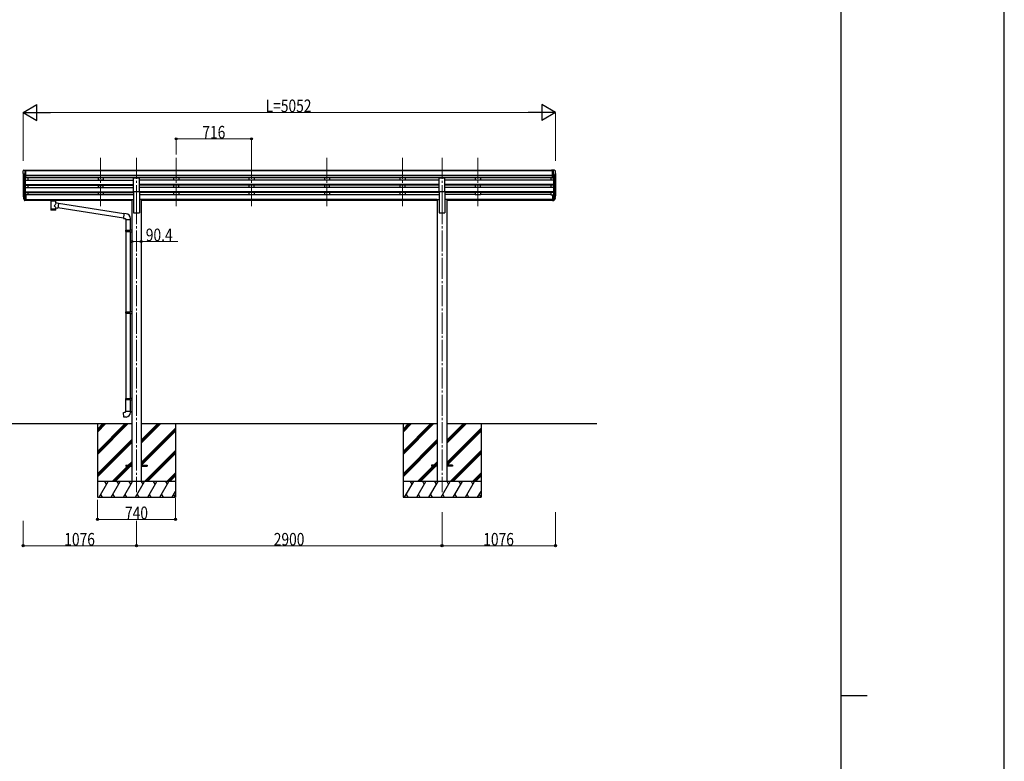
# Model space of a CAD drawing. Units: millimetres. Extents: x 0 to 42050, y 0 to 29700.
# Drawn here: x 32706 to 42050, y 14850 to 21892 of the extents above; entities that cross this region are included whole.
import ezdxf

# ---------------------------------------------------------------- set-up
doc = ezdxf.new("R2010")
doc.units = ezdxf.units.MM
doc.linetypes.add('YCENTER_1', pattern=[13, 10, -1, 1, -1])
for name, color, linetype, lineweight in [('YKK_12', 2, 'Continuous', 13), ('YKK_13', 4, 'Continuous', 30), ('YKK_A1', 4, 'Continuous', 30), ('YKK_D', 6, 'Continuous', 13), ('YKK_ZWAK', 7, 'Continuous', 30)]:
    doc.layers.add(name, color=color, linetype=linetype, lineweight=lineweight)
doc.styles.add('text-b', font='extslim2.shx', dxfattribs={"width": 0.8, "bigfont": 'extfont2.shx'})

msp = doc.modelspace()

# ---------------------------------------------------------------- linework, layer by layer
at = {"layer": 'YKK_12', "linetype": 'YCENTER_1', "ltscale": 20}
for p, q in [((33474.5, 20581.1), (33474.5, 20103.6)), ((33814.5, 20581.1), (33814.5, 20103.6)), ((34190.5, 20581.1), (34190.5, 20103.6)), ((34906.5, 20581.1), (34906.5, 20103.6)), ((35622.5, 20581.1), (35622.5, 20103.6)), ((36338.5, 20581.1), (36338.5, 20103.6)), ((36714.5, 20581.1), (36714.5, 20103.6)), ((37054.5, 20581.1), (37054.5, 20103.6)), ((33814.5, 20150.3), (33814.5, 17406.7)), ((36714.5, 20150.3), (36714.5, 17406.7))]:
    msp.add_line(p, q, dxfattribs=at)
at = {"layer": 'YKK_13'}
for p, q in [((32736.5, 20452.3), (32736.5, 20451.7)), ((32739, 20430.5), (32744.3, 20427.5)), ((32743.4, 20461.1), (32739.3, 20455.3)), ((32750.8, 20390.5), (32741.8, 20406.1)), ((32746.5, 20461.7), (32744.1, 20461.6)), ((32744.5, 20427.2), (32744.5, 20410.9)), ((32746.5, 20461.7), (32765, 20461.7)), ((32758.5, 20388.7), (32753.2, 20389)), ((32758.5, 20388.7), (32758.5, 20461.7)), ((32765, 20389.7), (32758.5, 20389.7)), ((32765, 20461.7), (32775, 20461.6)), ((32765, 20389.7), (32765, 20461.7)), ((32775, 20460.1), (32775, 20461.6)), ((37764, 20461.7), (37754, 20461.6)), ((37754, 20460.1), (37754, 20461.6)), ((37764, 20389.7), (37764, 20461.7)), ((37782.5, 20461.7), (37764, 20461.7)), ((37764, 20389.7), (37770.5, 20389.7)), ((37770.5, 20388.7), (37770.5, 20461.7)), ((37770.5, 20388.7), (37775.7, 20389)), ((37778.1, 20390.5), (37787.1, 20406.1)), ((37782.5, 20461.7), (37784.8, 20461.6)), ((37784.5, 20427.2), (37784.5, 20410.9)), ((37789.9, 20430.5), (37784.6, 20427.5)), ((37785.5, 20461.1), (37789.6, 20455.3)), ((37792.5, 20452.3), (37792.5, 20451.7)), ((32739.5, 20213.8), (32743.4, 20205.8)), ((32740.2, 20215.2), (32743.4, 20208.1)), ((32741.9, 20202.5), (32742.2, 20198.1)), ((32742.2, 20198.1), (32751, 20174.6)), ((32742.8, 20198.7), (32751, 20182.5)), ((32752, 20183.6), (32744.3, 20199)), ((32758.5, 20183), (32753.3, 20183)), ((32758.5, 20228), (32758.5, 20173.2)), ((32765, 20228), (32758.5, 20228)), ((32765, 20187.9), (32758.5, 20187.9)), ((32765, 20183), (32758.5, 20183)), ((32765, 20228), (32765, 20174)), ((32982.5, 20183.3), (32982.6, 20183.4)), ((32982.5, 20183.1), (32982.5, 20183.3)), ((32982.5, 20183.1), (32982.5, 20177.4)), ((32982.5, 20182.9), (32982.5, 20181.4)), ((32982.6, 20183.4), (32982.7, 20183.5)), ((32982.7, 20183.5), (32982.8, 20183.6)), ((32982.8, 20183.6), (32982.9, 20183.6)), ((32982.9, 20183.6), (32983.2, 20183.7)), ((32983.2, 20183.7), (32983.7, 20183.8)), ((32983.7, 20183.8), (32984.2, 20183.8)), ((32984.2, 20183.8), (32984.5, 20183.8)), ((32984.5, 20183.8), (33067.5, 20183.8)), ((33067.5, 20183.8), (33067.8, 20183.8)), ((33067.8, 20183.8), (33068.3, 20183.7)), ((33068.3, 20183.7), (33068.8, 20183.7)), ((33068.8, 20183.7), (33069.1, 20183.6)), ((33069.1, 20183.6), (33069.3, 20183.5)), ((33069.3, 20183.5), (33069.4, 20183.4)), ((33069.4, 20183.4), (33069.4, 20183.2)), ((33069.4, 20183.2), (33069.5, 20183.1)), ((33069.5, 20183.1), (33069.5, 20177.4)), ((37764, 20228), (37764, 20174)), ((37764, 20228), (37770.5, 20228)), ((37764, 20187.9), (37770.5, 20187.9)), ((37764, 20183), (37770.5, 20183)), ((37770.5, 20228), (37770.5, 20173.2)), ((37770.5, 20183), (37775.6, 20183)), ((37776.9, 20183.6), (37784.6, 20199)), ((37786.1, 20198.7), (37777.9, 20182.5)), ((37786.7, 20198.1), (37777.9, 20174.6)), ((37788.8, 20215.2), (37785.5, 20208.1)), ((37789.4, 20213.8), (37785.5, 20205.8)), ((37787, 20202.5), (37786.7, 20198.1)), ((32758.5, 20181.1), (32753.6, 20181.1)), ((32758.5, 20173.2), (32753.6, 20173.2)), ((32765, 20174), (32758.5, 20174)), ((32982.5, 20177.4), (32982.5, 20177.2)), ((32982.5, 20177.2), (32982.6, 20177)), ((32982.6, 20177), (32982.7, 20176.9)), ((32982.7, 20176.9), (32982.8, 20176.9)), ((32982.8, 20176.9), (32982.9, 20176.8)), ((32982.9, 20176.8), (32983.2, 20176.8)), ((32983.2, 20176.8), (32983.7, 20176.7)), ((32983.7, 20176.7), (32984.2, 20176.7)), ((32984.2, 20176.7), (32984.5, 20176.7)), ((32984.5, 20181.6), (33067.5, 20181.6)), ((32984.5, 20176.7), (32999, 20176.7)), ((32999, 20171), (32999, 20177.6)), ((33003.1, 20170.1), (33003, 20084.7)), ((33074.1, 20147.5), (33048.8, 20151.4)), ((33048.9, 20084.7), (33048.8, 20105.3)), ((33048.8, 20105), (33067, 20102.2)), ((33048.9, 20151.4), (33048.9, 20170.1)), ((33053, 20171), (33053, 20177.6)), ((33053, 20176.7), (33067.5, 20176.7)), ((33074.1, 20147.5), (33067, 20102.2)), ((33691.4, 20007.1), (33067.3, 20104)), ((33067.5, 20176.7), (33067.8, 20176.7)), ((33067.8, 20176.7), (33068.3, 20176.7)), ((33068.3, 20176.7), (33068.8, 20176.8)), ((33068.8, 20176.8), (33069.1, 20176.8)), ((33069.1, 20176.8), (33069.3, 20176.9)), ((33069.3, 20176.9), (33069.4, 20177.1)), ((33069.4, 20177.3), (33069.5, 20177.4)), ((33069.4, 20177.1), (33069.4, 20177.3)), ((33695.1, 20049.1), (33073.8, 20145.5)), ((37764, 20174), (37770.5, 20174)), ((37770.5, 20181.1), (37775.3, 20181.1)), ((37770.5, 20173.2), (37775.3, 20173.2)), ((33695.2, 20050.9), (33691.2, 20005.1)), ((33691.2, 20005.1), (33711.1, 20003.4)), ((33716.1, 20049.1), (33695.2, 20050.9)), ((33711.1, 20003.4), (33711.1, 19993.4)), ((33757.1, 19993.4), (33757.1, 20004.3)), ((33711.1, 19993.4), (33757.1, 19993.4)), ((33713.3, 19993.4), (33713.3, 19892.6)), ((33755.3, 19993.4), (33755.3, 19895.2)), ((33711.3, 19890.6), (33712.3, 19892.6)), ((33711.3, 19890.6), (33755.3, 19890.6)), ((33711.3, 19890.6), (33711.3, 19882.6)), ((33711.3, 19882.6), (33755.3, 19882.6)), ((33711.3, 19882.6), (33712.3, 19880.6)), ((33712.3, 19892.6), (33755.3, 19892.6)), ((33712.3, 19880.6), (33755.3, 19880.6)), ((33713.3, 19880.6), (33713.3, 19116.8)), ((33750.8, 19890.6), (33750.3, 19892.6)), ((33750.8, 19882.6), (33750.3, 19880.6)), ((33750.8, 19890.6), (33750.8, 19882.6)), ((33753.3, 19895.1), (33769.3, 19895.6)), ((33753.3, 19893.1), (33753.3, 19895.1)), ((33753.3, 19893.1), (33755.3, 19893.1)), ((33753.3, 19880.1), (33755.3, 19880.1)), ((33753.3, 19878.1), (33753.3, 19880.1)), ((33753.3, 19878.1), (33769.3, 19877.7)), ((33755.3, 19880.1), (33755.3, 19893.1)), ((33755.3, 19878.1), (33755.3, 19119.3)), ((33769.3, 19895.6), (33769.3, 19877.7)), ((33711.3, 19114.8), (33712.3, 19116.8)), ((33711.3, 19114.8), (33755.3, 19114.8)), ((33711.3, 19114.8), (33711.3, 19106.8)), ((33711.3, 19106.8), (33755.3, 19106.8)), ((33711.3, 19106.8), (33712.3, 19104.8)), ((33712.3, 19116.8), (33755.3, 19116.8)), ((33712.3, 19104.8), (33755.3, 19104.8)), ((33713.3, 19104.8), (33713.3, 18296.3)), ((33750.8, 19114.8), (33750.3, 19116.8)), ((33750.8, 19106.8), (33750.3, 19104.8)), ((33750.8, 19114.8), (33750.8, 19106.8)), ((33753.3, 19119.3), (33769.3, 19119.7)), ((33753.3, 19117.3), (33753.3, 19119.3)), ((33753.3, 19117.3), (33755.3, 19117.3)), ((33753.3, 19104.3), (33755.3, 19104.3)), ((33753.3, 19102.3), (33753.3, 19104.3)), ((33753.3, 19102.3), (33769.3, 19101.8)), ((33755.3, 19104.3), (33755.3, 19117.3)), ((33755.3, 19102.2), (33755.3, 18298.8)), ((33769.3, 19119.7), (33769.3, 19101.8)), ((33711.3, 18294.3), (33712.3, 18296.3)), ((33711.3, 18294.3), (33755.3, 18294.3)), ((33711.3, 18294.3), (33711.3, 18286.3)), ((33711.3, 18286.3), (33755.3, 18286.3)), ((33711.3, 18286.3), (33712.3, 18284.3)), ((33712.3, 18296.3), (33755.3, 18296.3)), ((33712.3, 18284.3), (33755.3, 18284.3)), ((33713.3, 18174.3), (33713.3, 18284.3)), ((33750.8, 18294.3), (33750.3, 18296.3)), ((33750.8, 18286.3), (33750.3, 18284.3)), ((33750.8, 18294.3), (33750.8, 18286.3)), ((33753.3, 18298.8), (33769.3, 18299.2)), ((33753.3, 18296.8), (33753.3, 18298.8)), ((33753.3, 18296.8), (33755.3, 18296.8)), ((33753.3, 18283.8), (33755.3, 18283.8)), ((33753.3, 18281.8), (33753.3, 18283.8)), ((33753.3, 18281.8), (33755.3, 18281.7)), ((33753.3, 18281.8), (33769.3, 18281.3)), ((33755.3, 18283.8), (33755.3, 18296.8)), ((33755.3, 18281.7), (33755.3, 18174.3)), ((33769.3, 18299.2), (33769.3, 18281.3)), ((33691.3, 18162.5), (33711.3, 18164.3)), ((33695.3, 18116.7), (33691.3, 18162.5)), ((33711.3, 18174.3), (33757.3, 18174.3)), ((33711.3, 18164.3), (33711.3, 18174.3)), ((33757.3, 18174.3), (33757.3, 18163.4)), ((33716.2, 18118.5), (33695.3, 18116.7))]:
    msp.add_line(p, q, dxfattribs=at)
at = {"layer": 'YKK_13', "ltscale": 20}
for p, q in [((33787, 20259.3), (33787, 20391.1)), ((33787, 20391.1), (33842, 20391.1)), ((33842, 20259.3), (33842, 20391.1)), ((36687, 20259.3), (36687, 20391.1)), ((36687, 20391.1), (36742, 20391.1)), ((36742, 20259.3), (36742, 20391.1)), ((33787, 20259.3), (33842, 20259.3)), ((36687, 20259.3), (36742, 20259.3)), ((33714.5, 17661.2), (33714.5, 17652.2)), ((33714.5, 17661.2), (33769.5, 17661.2)), ((33859.5, 17661.2), (33914.5, 17661.2)), ((33914.5, 17661.2), (33914.5, 17652.2)), ((36614.5, 17661.2), (36614.5, 17652.2)), ((36669.5, 17661.2), (36614.5, 17661.2)), ((36814.5, 17661.2), (36759.5, 17661.2)), ((36814.5, 17661.2), (36814.5, 17652.2)), ((33714.5, 17652.2), (33769.5, 17652.2)), ((33859.5, 17652.2), (33914.5, 17652.2)), ((36669.5, 17652.2), (36614.5, 17652.2)), ((36814.5, 17652.2), (36759.5, 17652.2))]:
    msp.add_line(p, q, dxfattribs=at)
at = {"layer": 'YKK_13'}
for centre, radius, start, end in [((32739.5, 20452.3), 3, 93, 180), ((32938.5, 20451.7), 202, 180, 184.94904), ((32743.4, 20434.9), 6.18, 185.7035, 224.99897), ((32744.4, 20407.6), 3, 94.7167, 210), ((32744.2, 20460.6), 1, 93.5, 145), ((32744.2, 20410.9), 0.3, 274.7167, 0), ((32744.2, 20427.2), 0.3, 0, 60), ((32753.4, 20392), 3, 210, 266.5), ((37775.5, 20392), 3, 273.5, 330), ((37784.8, 20427.2), 0.3, 120, 180), ((37784.8, 20410.9), 0.3, 180, 265.2833), ((37784.5, 20407.6), 3, 330, 85.2833), ((37784.7, 20460.6), 1, 35, 86.5), ((37789.5, 20452.3), 3, 0, 87), ((37785.5, 20434.9), 6.18, 315.00103, 354.2965), ((37590.5, 20451.7), 202, 355.05096, 0), ((32767.6, 20222.9), 29.5, 186.50806, 197.98144), ((32769, 20224.7), 30.4, 187.1552, 198.19734), ((37759.9, 20224.7), 30.4, 341.80266, 352.8448), ((37761.3, 20222.9), 29.5, 342.01856, 353.49194), ((33712.1, 20004.3), 45, 0, 85), ((33712.3, 18163.4), 45, 275, 0)]:
    msp.add_arc(centre, radius, start, end, dxfattribs=at)
for centre, major_axis, ratio, start_param, end_param in [((32827.1, 20222.5), (-89.1, 1.4), 0.57596, -0.08695, 0.084632), ((32826.3, 20229.2), (87.9, 4.4), 0.541684, 3.065934, 3.222851), ((32743.2, 20202.5), (1.3, 0), 0.90356, 1.370089, 3.347195), ((32829.1, 20218.7), (-89.1, 0), 0.90356, 0.205602, 0.251535), ((32828.4, 20222.6), (-88.1, 0), 0.90356, 0.266296, 0.300384), ((32753.6, 20183.9), (-3, 0), 0.90356, 0.523599, 1.570796), ((32753.3, 20184.3), (-1.5, 0), 0.90356, 0.523599, 1.570796), ((32753.6, 20175.9), (3, 0), 0.90356, 3.665191, 4.712389), ((33026, 20177.6), (27, 0), 0.070066, 0, 3.141593), ((33026, 20097.1), (22.9, 0), 0.122865, 3.141593, 6.283185), ((33037, 20173.6), (16, 0), 0.361356, 6.263698, 6.283185)]:
    msp.add_ellipse(centre, major_axis=major_axis, ratio=ratio, start_param=start_param, end_param=end_param, dxfattribs=at)
at = {"layer": 'YKK_13', "extrusion": (0, 0, -1)}
for centre, major_axis, ratio, start_param, end_param in [((37775.3, 20183.9), (3, 0), 0.90356, 0.523599, 1.570796), ((37775.6, 20184.3), (1.5, 0), 0.90356, 0.523599, 1.570796), ((37700.5, 20222.6), (88.1, 0), 0.90356, 0.266296, 0.300384), ((37785.7, 20202.5), (-1.3, 0), 0.90356, 1.370089, 3.347195), ((37699.8, 20218.7), (89.1, 0), 0.90356, 0.205602, 0.251535), ((37702.6, 20229.2), (-87.9, 4.4), 0.541684, 3.065934, 3.222851), ((37701.8, 20222.5), (89.1, 1.4), 0.57596, -0.08695, 0.084632), ((32984.5, 20181.4), (2, 0), 0.109601, 3.141593, 4.712389), ((33026, 20171), (27, 0), 0.070066, 0, 3.141593), ((33025.9, 20124.8), (-22.8, -26.6), 0.234429, 3.156333, 4.597638), ((33028.5, 20127.5), (20.3, -22.2), 0.045535, 4.975651, 6.24419), ((33067.5, 20181.4), (2, 0), 0.109601, 4.712389, 6.283185), ((37775.3, 20175.9), (-3, 0), 0.90356, 3.665191, 4.712389), ((33026, 20084.7), (22.9, 0), 0.101955, 6.282972, 9.424821)]:
    msp.add_ellipse(centre, major_axis=major_axis, ratio=ratio, start_param=start_param, end_param=end_param, dxfattribs=at)
at = {"layer": 'YKK_A1'}
for p, q in [((32738.5, 20431.1), (32738.5, 20228.4)), ((32743.4, 20403.4), (32743.4, 20201.6)), ((32752.5, 20389.2), (32752.4, 20183.2)), ((32758.5, 20420.6), (32758.5, 20228)), ((37764, 20460.1), (32765, 20460.1)), ((37764, 20454.9), (32765, 20454.9)), ((37764, 20411.4), (32765, 20411.4)), ((37764, 20393.5), (32765, 20393.5)), ((33787, 20390.3), (32765, 20390.3)), ((32783.5, 20390.3), (32783.5, 20368.2)), ((36687, 20390.3), (33842, 20390.3)), ((37764, 20390.3), (36742, 20390.3)), ((37745.5, 20390.3), (37745.5, 20368.2)), ((37770.5, 20420.6), (37770.5, 20228)), ((37776.5, 20389.2), (37776.5, 20183.2)), ((37785.5, 20403.4), (37785.5, 20201.6)), ((37790.5, 20431.1), (37790.5, 20228.4)), ((32758.5, 20368.2), (33787, 20368.2)), ((32758.5, 20326.3), (33787, 20326.3)), ((32758.5, 20324.8), (33787, 20324.8)), ((32758.5, 20320.5), (33787, 20320.5)), ((32758.5, 20298.1), (33787, 20298.1)), ((32783.5, 20320.5), (32783.5, 20298.1)), ((36687, 20368.2), (33842, 20368.2)), ((36687, 20326.3), (33842, 20326.3)), ((36687, 20324.8), (33842, 20324.8)), ((36687, 20320.5), (33842, 20320.5)), ((36687, 20298.1), (33842, 20298.1)), ((37770.5, 20368.2), (36742, 20368.2)), ((37770.5, 20326.3), (36742, 20326.3)), ((37770.5, 20324.8), (36742, 20324.8)), ((37770.5, 20320.5), (36742, 20320.5)), ((37770.5, 20298.1), (36742, 20298.1)), ((37745.5, 20320.5), (37745.5, 20298.1)), ((32758.5, 20256.2), (33787, 20256.2)), ((32758.5, 20254.7), (33787, 20254.7)), ((32758.5, 20250.4), (33787, 20250.4)), ((32783.5, 20227.4), (32765, 20227.4)), ((32765, 20185.3), (33769.3, 20185.3)), ((32765, 20183.9), (33769.3, 20183.9)), ((32783.5, 20250.4), (32783.5, 20227.4)), ((32783.5, 20232.3), (33449.5, 20232.3)), ((33499.5, 20232.3), (33787, 20232.3)), ((36687, 20256.2), (33842, 20256.2)), ((36687, 20254.7), (33842, 20254.7)), ((36687, 20250.4), (33842, 20250.4)), ((33842, 20232.3), (34165.5, 20232.3)), ((36669.3, 20185.3), (33859.7, 20185.3)), ((36669.3, 20183.9), (33859.7, 20183.9)), ((34215.5, 20232.3), (34881.5, 20232.3)), ((34931.5, 20232.3), (35597.5, 20232.3)), ((35647.5, 20232.3), (36313.5, 20232.3)), ((36363.5, 20232.3), (36687, 20232.3)), ((37770.5, 20256.2), (36742, 20256.2)), ((37770.5, 20254.7), (36742, 20254.7)), ((37770.5, 20250.4), (36742, 20250.4)), ((37029.5, 20232.3), (36742, 20232.3)), ((37764, 20185.3), (36759.7, 20185.3)), ((37764, 20183.9), (36759.7, 20183.9)), ((37745.5, 20232.3), (37079.5, 20232.3)), ((37745.5, 20250.4), (37745.5, 20227.4)), ((37745.5, 20227.4), (37764, 20227.4)), ((32999, 20176.2), (32765, 20176.2)), ((33769.3, 20176.2), (33053, 20176.2)), ((36669.3, 20176.2), (33859.7, 20176.2)), ((37764, 20176.2), (36759.7, 20176.2)), ((33444.5, 17792.7), (33708.4, 18056.7)), ((33444.5, 17778.6), (33722.6, 18056.7)), ((33444.5, 17764.4), (33736.7, 18056.7)), ((33444.5, 18004.9), (33496.3, 18056.7)), ((33444.5, 17990.7), (33510.4, 18056.7)), ((33444.5, 17976.6), (33524.6, 18056.7)), ((33859.5, 17871.1), (34045.1, 18056.7)), ((33859.5, 17885.2), (34030.9, 18056.7)), ((33859.5, 17899.4), (34016.8, 18056.7)), ((36344.5, 17792.7), (36608.4, 18056.7)), ((36344.5, 17778.6), (36622.6, 18056.7)), ((36344.5, 17764.4), (36636.7, 18056.7)), ((36344.5, 18004.9), (36396.3, 18056.7)), ((36344.5, 17990.7), (36410.4, 18056.7)), ((36344.5, 17976.6), (36424.6, 18056.7)), ((36759.5, 17871.1), (36945.1, 18056.7)), ((36759.5, 17885.2), (36930.9, 18056.7)), ((36759.5, 17899.4), (36916.8, 18056.7)), ((33859.5, 17687.2), (34184.5, 18012.2)), ((33859.5, 17673.1), (34184.5, 17998.1)), ((33861.7, 17661.2), (34184.5, 17983.9)), ((36759.5, 17687.2), (37084.5, 18012.2)), ((36759.5, 17673.1), (37084.5, 17998.1)), ((36761.7, 17661.2), (37084.5, 17983.9)), ((33444.5, 17580.6), (33769.5, 17905.6)), ((33444.5, 17566.5), (33769.5, 17891.5)), ((33444.5, 17552.3), (33769.5, 17877.3)), ((36344.5, 17580.6), (36669.5, 17905.6)), ((36344.5, 17566.5), (36669.5, 17891.5)), ((36344.5, 17552.3), (36669.5, 17877.3)), ((33891.1, 17506.7), (34184.5, 17800.1)), ((33905.2, 17506.7), (34184.5, 17786)), ((33919.3, 17506.7), (34184.5, 17771.8)), ((36791.1, 17506.7), (37084.5, 17800.1)), ((36805.2, 17506.7), (37084.5, 17786)), ((36819.3, 17506.7), (37084.5, 17771.8)), ((33737.2, 17661.2), (33769.5, 17693.5)), ((33751.3, 17661.2), (33769.5, 17679.3)), ((33765.5, 17661.2), (33769.5, 17665.2)), ((36637.2, 17661.2), (36669.5, 17693.5)), ((36651.3, 17661.2), (36669.5, 17679.3)), ((36665.5, 17661.2), (36669.5, 17665.2)), ((33582.7, 17506.7), (33728.2, 17652.2)), ((33596.8, 17506.7), (33742.3, 17652.2)), ((33611, 17506.7), (33756.5, 17652.2)), ((34103.2, 17506.7), (34184.5, 17588)), ((34117.3, 17506.7), (34184.5, 17573.8)), ((36482.7, 17506.7), (36628.2, 17652.2)), ((36496.8, 17506.7), (36642.3, 17652.2)), ((36511, 17506.7), (36656.5, 17652.2)), ((37003.2, 17506.7), (37084.5, 17588)), ((37017.3, 17506.7), (37084.5, 17573.8)), ((34184.5, 17506.7), (33444.5, 17506.7)), ((33459, 17356.7), (33545.6, 17506.7)), ((33530.6, 17480.7), (33515.6, 17506.7)), ((33574.5, 17356.7), (33661.1, 17506.7)), ((33646.1, 17480.7), (33631.1, 17506.7)), ((33689.9, 17356.7), (33776.5, 17506.7)), ((33761.5, 17480.7), (33746.5, 17506.7)), ((33805.4, 17356.7), (33892, 17506.7)), ((33877, 17480.7), (33862, 17506.7)), ((33920.9, 17356.7), (34007.5, 17506.7)), ((33992.5, 17480.7), (33977.5, 17506.7)), ((34036.3, 17356.7), (34123, 17506.7)), ((34108, 17480.7), (34093, 17506.7)), ((34131.5, 17506.7), (34184.5, 17559.7)), ((37084.5, 17506.7), (36344.5, 17506.7)), ((36359, 17356.7), (36445.6, 17506.7)), ((36430.6, 17480.7), (36415.6, 17506.7)), ((36474.5, 17356.7), (36561.1, 17506.7)), ((36546.1, 17480.7), (36531.1, 17506.7)), ((36589.9, 17356.7), (36676.5, 17506.7)), ((36661.5, 17480.7), (36646.5, 17506.7)), ((36705.4, 17356.7), (36792, 17506.7)), ((36777, 17480.7), (36762, 17506.7)), ((36820.9, 17356.7), (36907.5, 17506.7)), ((36892.5, 17480.7), (36877.5, 17506.7)), ((36936.3, 17356.7), (37023, 17506.7)), ((37008, 17480.7), (36993, 17506.7)), ((37031.5, 17506.7), (37084.5, 17559.7)), ((33474, 17382.7), (33489, 17356.7)), ((33589.5, 17382.7), (33604.5, 17356.7)), ((33704.9, 17382.7), (33719.9, 17356.7)), ((33820.4, 17382.7), (33835.4, 17356.7)), ((33935.9, 17382.7), (33950.9, 17356.7)), ((34051.3, 17382.7), (34066.3, 17356.7)), ((34151.8, 17356.7), (34184.5, 17413.2)), ((34166.8, 17382.7), (34181.8, 17356.7)), ((36374, 17382.7), (36389, 17356.7)), ((36489.5, 17382.7), (36504.5, 17356.7)), ((36604.9, 17382.7), (36619.9, 17356.7)), ((36720.4, 17382.7), (36735.4, 17356.7)), ((36835.9, 17382.7), (36850.9, 17356.7)), ((36951.3, 17382.7), (36966.3, 17356.7)), ((37051.8, 17356.7), (37084.5, 17413.2)), ((37066.8, 17382.7), (37081.8, 17356.7)), ((33444.5, 17356.7), (34184.5, 17356.7)), ((36344.5, 17356.7), (37084.5, 17356.7))]:
    msp.add_line(p, q, dxfattribs=at)
at = {"layer": 'YKK_A1', "ltscale": 20}
for p, q in [((33449.5, 20390.2), (33449.5, 20368.3)), ((33499.5, 20390.2), (33499.5, 20368.3)), ((34165.5, 20390.2), (34165.5, 20368.3)), ((34215.5, 20390.2), (34215.5, 20368.3)), ((34881.5, 20390.2), (34881.5, 20368.3)), ((34931.5, 20390.2), (34931.5, 20368.3)), ((35597.5, 20390.2), (35597.5, 20368.3)), ((35647.5, 20390.2), (35647.5, 20368.3)), ((36313.5, 20390.2), (36313.5, 20368.3)), ((36363.5, 20390.2), (36363.5, 20368.3)), ((37029.5, 20390.2), (37029.5, 20368.3)), ((37079.5, 20390.2), (37079.5, 20368.3)), ((33499.5, 20368.3), (33449.5, 20368.3)), ((33449.5, 20320.5), (33449.5, 20298.2)), ((33499.5, 20298.2), (33449.5, 20298.2)), ((33499.5, 20298.2), (33499.5, 20320.5)), ((34215.5, 20368.3), (34165.5, 20368.3)), ((34165.5, 20320.5), (34165.5, 20298.2)), ((34215.5, 20298.2), (34165.5, 20298.2)), ((34215.5, 20298.2), (34215.5, 20320.5)), ((34931.5, 20368.3), (34881.5, 20368.3)), ((34881.5, 20320.5), (34881.5, 20298.2)), ((34931.5, 20298.2), (34881.5, 20298.2)), ((34931.5, 20298.2), (34931.5, 20320.5)), ((35647.5, 20368.3), (35597.5, 20368.3)), ((35597.5, 20320.5), (35597.5, 20298.2)), ((35647.5, 20298.2), (35597.5, 20298.2)), ((35647.5, 20298.2), (35647.5, 20320.5)), ((36363.5, 20368.3), (36313.5, 20368.3)), ((36313.5, 20320.5), (36313.5, 20298.2)), ((36363.5, 20298.2), (36313.5, 20298.2)), ((36363.5, 20298.2), (36363.5, 20320.5)), ((37079.5, 20368.3), (37029.5, 20368.3)), ((37029.5, 20320.5), (37029.5, 20298.2)), ((37079.5, 20298.2), (37029.5, 20298.2)), ((37079.5, 20298.2), (37079.5, 20320.5)), ((33449.5, 20250.4), (33449.5, 20227.4)), ((33499.5, 20227.4), (33449.5, 20227.4)), ((33499.5, 20250.4), (33499.5, 20227.4)), ((33769.3, 20185.7), (33769.3, 17506.7)), ((33769.3, 20185.7), (33787, 20185.7)), ((33787, 20259.3), (33787, 20056.7)), ((33842, 20259.3), (33842, 20056.7)), ((33859.7, 20185.7), (33842, 20185.7)), ((33859.7, 20185.7), (33859.7, 17506.7)), ((34165.5, 20250.4), (34165.5, 20227.4)), ((34215.5, 20227.4), (34165.5, 20227.4)), ((34215.5, 20250.4), (34215.5, 20227.4)), ((34881.5, 20250.4), (34881.5, 20227.4)), ((34931.5, 20227.4), (34881.5, 20227.4)), ((34931.5, 20250.4), (34931.5, 20227.4)), ((35597.5, 20250.4), (35597.5, 20227.4)), ((35647.5, 20227.4), (35597.5, 20227.4)), ((35647.5, 20250.4), (35647.5, 20227.4)), ((36313.5, 20250.4), (36313.5, 20227.4)), ((36363.5, 20227.4), (36313.5, 20227.4)), ((36363.5, 20250.4), (36363.5, 20227.4)), ((36669.3, 20185.7), (36669.3, 17506.7)), ((36669.3, 20185.7), (36687, 20185.7)), ((36687, 20259.3), (36687, 20056.7)), ((36742, 20259.3), (36742, 20056.7)), ((36759.7, 20185.7), (36742, 20185.7)), ((36759.7, 20185.7), (36759.7, 17506.7)), ((37029.5, 20250.4), (37029.5, 20227.4)), ((37079.5, 20227.4), (37029.5, 20227.4)), ((37079.5, 20250.4), (37079.5, 20227.4)), ((33787, 20056.7), (33842, 20056.7)), ((36687, 20056.7), (36742, 20056.7)), ((32344.4, 18056.7), (33769.5, 18056.7)), ((33444.5, 18056.7), (33444.5, 17356.7)), ((33859.5, 18056.7), (36669.5, 18056.7)), ((34184.5, 18056.7), (34184.5, 17356.7)), ((36344.5, 18056.7), (36344.5, 17356.7)), ((36759.5, 18056.7), (38184.5, 18056.7)), ((37084.5, 18056.7), (37084.5, 17356.7))]:
    msp.add_line(p, q, dxfattribs=at)
at = {"layer": 'YKK_D', "lineweight": -2}
for p, q in [((32738.5, 21010.1), (32868.4, 21085.1)), ((32868.4, 20935.1), (32868.4, 21085.1)), ((37790.5, 21010.1), (37660.5, 21085.1)), ((37660.5, 21085.1), (37660.5, 20935.1)), ((32738.5, 21010.1), (32868.4, 20935.1)), ((32738.5, 21010.1), (32998.3, 21010.1)), ((37790.5, 21010.1), (37530.6, 21010.1)), ((37790.5, 21010.1), (37660.5, 20935.1))]:
    msp.add_line(p, q, dxfattribs=at)
at = {"layer": 'YKK_D'}
for p, q in [((32738.5, 20550.5), (32738.5, 21011.1)), ((32888.5, 21010.1), (37640.5, 21010.1)), ((37790.5, 20550.5), (37790.5, 21011.1)), ((34190.5, 20610), (34190.5, 20761.1)), ((34190.5, 20760.1), (34906.5, 20760.1)), ((34906.5, 20582.1), (34906.5, 20761.1)), ((33769.3, 19784.6), (33859.7, 19784.6)), ((33859.7, 19784.6), (34207.1, 19784.6)), ((33444.5, 17333.2), (33444.5, 17146.5)), ((34184.5, 17347.4), (34184.5, 17146.5)), ((36714.5, 17216.5), (36714.5, 16896.5)), ((36714.5, 17215.5), (36714.5, 16896.5)), ((37790.5, 17216.5), (37790.5, 16896.5)), ((32738.5, 17131.9), (32738.5, 16896.5)), ((33444.5, 17147.5), (34184.5, 17147.5)), ((33814.5, 17134.2), (33814.5, 16896.5)), ((33814.5, 17134.2), (33814.5, 16896.5)), ((33814.5, 16897.5), (32738.5, 16897.5)), ((33814.5, 16897.5), (36714.5, 16897.5)), ((36714.5, 16897.5), (37790.5, 16897.5))]:
    msp.add_line(p, q, dxfattribs=at)
at = {"layer": 'YKK_D', "linetype": 'ByBlock', "lineweight": -2}
for centre in [(34190.5, 20760.1), (34906.5, 20760.1), (33769.3, 19784.6), (33859.7, 19784.6), (33444.5, 17147.5), (34184.5, 17147.5), (32738.5, 16897.5), (33814.5, 16897.5), (33814.5, 16897.5), (36714.5, 16897.5), (36714.5, 16897.5), (37790.5, 16897.5)]:
    msp.add_circle(centre, 10, dxfattribs=at)
at = {"layer": 'YKK_ZWAK'}
for p, q in [((42050, 0), (42050, 29700)), ((40500.1, 28725), (40500.1, 2225)), ((40500.1, 15475), (40750.1, 15475))]:
    msp.add_line(p, q, dxfattribs=at)

# ---------------------------------------------------------------- texts
at = {"layer": 'YKK_D', "style": 'text-b', "width": 0.8}
for s, p in [('L=5052', (35040.5, 21013.4)), ('716', (34439.7, 20763.4)), ('90.4', (33903, 19787.9)), ('740', (33705.7, 17148.3)), ('1076', (33129.3, 16898.3)), ('2900', (35117.3, 16898.3)), ('1076', (37105.3, 16898.3))]:
    msp.add_text(s, height=120, dxfattribs=at).set_placement(p)

doc.saveas('drawing.dxf')
